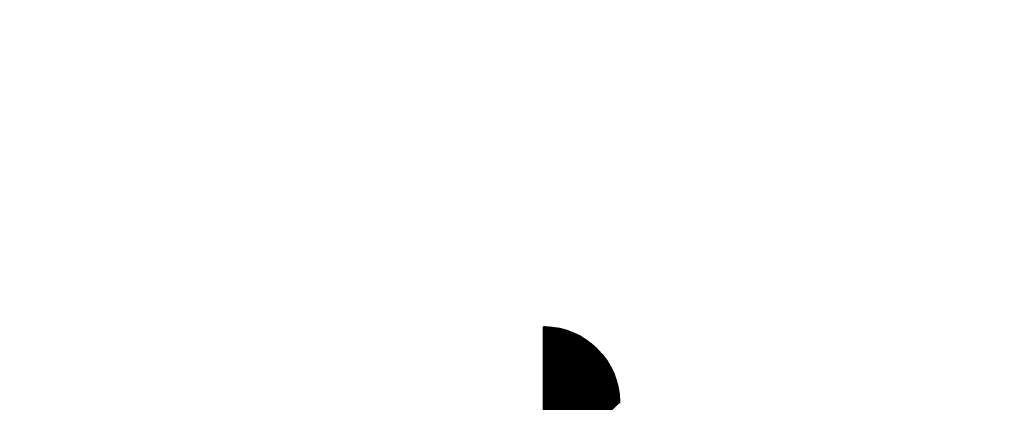
# Model space of a CAD drawing. Units: millimetres. Extents: x 3319 to 8873, y -31 to 2293.
# Drawn here: x 5511 to 5542, y 1998 to 2010 of the extents above; entities that cross this region are included whole.
import ezdxf

# ---------------------------------------------------------------- set-up
doc = ezdxf.new("R2010")
doc.units = ezdxf.units.MM
for name, color, linetype, lineweight in [('G-IMPT', 8, 'Continuous', 35), ('Part', 7, 'Continuous', 25), ('Text', 7, 'Continuous', 25)]:
    doc.layers.add(name, color=color, linetype=linetype, lineweight=lineweight)
doc.styles.add('Arial', font='arial.ttf', dxfattribs={"height": 49.176647})
doc.styles.add('Avac Standard', font='arialnarrow2.ttf')
doc.dimstyles.new('Diagonal_-_2_5mm_Arial', dxfattribs={"dimtxt": 49.176647, "dimasz": 0.19685, "dimexe": 0.15748, "dimexo": 0.098425, "dimgap": 0.114829, "dimtad": 1, "dimdec": 0, "dimzin": 0, "dimdsep": 46, "dimtxsty": 'Arial', "dimblk1": 'OBLIQUE', "dimblk2": 'OBLIQUE', "dimsah": 1, "dimcen": 0.09, "dimdle": 0.15748, "dimazin": 0, "dimtfac": 1, "dimtdec": 0, "dimtix": 1, "dimtmove": 0, "dimatfit": 3, "dimfxl": 1, "dimtvp": 1, "dimtfill": 1, "dimtolj": 1, "dimtzin": 0, "dimarcsym": 2})

# ---------------------------------------------------------------- blocks, each defined once
blk = doc.blocks.new('rba-bim-rba5501 Series - rba logo_black without R_dwg-835209-PLAN VIEW')
at = {"layer": 'G-IMPT', "flags": 128}
blk.add_lwpolyline([(346.3, 380.941), (346.322, 380.941), (346.344, 380.94), (346.366, 380.94), (346.299, 380.851), (346.409, 380.938), (346.299, 380.806), (346.452, 380.936), (346.299, 380.761), (346.494, 380.933), (346.299, 380.716), (346.535, 380.929), (346.299, 380.671), (346.575, 380.925), (346.299, 380.626), (346.615, 380.92), (346.299, 380.582), (346.655, 380.914), (346.299, 380.537), (346.693, 380.908), (346.299, 380.492), (346.732, 380.902), (346.299, 380.447), (346.769, 380.894), (346.299, 380.402), (346.807, 380.887), (346.299, 380.357), (346.843, 380.878), (346.299, 380.312), (346.879, 380.87), (346.299, 380.267), (346.915, 380.861), (346.299, 380.222), (346.95, 380.851), (346.299, 380.177), (346.985, 380.841), (346.299, 380.133), (347.02, 380.83), (346.299, 380.088), (347.054, 380.819), (346.299, 380.043), (347.087, 380.808), (346.299, 379.998), (347.12, 380.796), (346.299, 379.953), (347.153, 380.784), (346.299, 379.908), (347.185, 380.771), (346.299, 379.863), (347.217, 380.758), (346.299, 379.818), (347.249, 380.745), (346.299, 379.773), (347.28, 380.731), (346.299, 379.728), (347.311, 380.717), (346.299, 379.684), (347.341, 380.703), (346.299, 379.639), (347.371, 380.688), (346.299, 379.594), (347.401, 380.673), (346.299, 379.549), (347.43, 380.657), (346.299, 379.504), (347.459, 380.641), (346.299, 379.459), (347.488, 380.625), (346.299, 379.414), (347.517, 380.609), (346.299, 379.369), (347.545, 380.592), (346.299, 379.324), (347.572, 380.575), (346.299, 379.279), (347.6, 380.557), (346.299, 379.234), (347.627, 380.54), (346.299, 379.19), (347.654, 380.522), (346.299, 379.145), (347.68, 380.503), (346.299, 379.1), (347.707, 380.484), (346.299, 379.055), (347.732, 380.465), (346.299, 379.01), (347.758, 380.446), (346.299, 378.965), (347.783, 380.426), (346.299, 378.92), (347.808, 380.407), (346.299, 378.875), (347.833, 380.386), (346.299, 378.83), (347.857, 380.366), (346.299, 378.785), (347.881, 380.345), (346.299, 378.741), (347.905, 380.324), (346.299, 378.696), (347.929, 380.302), (346.299, 378.651), (347.952, 380.281), (346.299, 378.606), (347.975, 380.259), (346.299, 378.561), (347.997, 380.236), (346.299, 378.516), (348.02, 380.214), (346.299, 378.471), (348.042, 380.191), (346.299, 378.426), (348.063, 380.168), (346.299, 378.381), (348.085, 380.144), (346.299, 378.336), (348.106, 380.121), (346.299, 378.292), (348.127, 380.097), (346.299, 378.247), (348.147, 380.072), (346.299, 378.202), (348.168, 380.048), (346.299, 378.157), (348.188, 380.023), (346.299, 378.112), (348.207, 379.997), (346.299, 378.067), (348.227, 379.972), (346.299, 378.022), (348.246, 379.946), (346.299, 377.977), (348.264, 379.92), (346.299, 377.932), (348.283, 379.893), (346.299, 377.887), (348.301, 379.867), (346.299, 377.843), (348.319, 379.839), (346.299, 377.798), (348.336, 379.812), (346.299, 377.753), (348.353, 379.784), (346.299, 377.708), (348.37, 379.756), (346.299, 377.663), (348.387, 379.728), (346.299, 377.618), (348.403, 379.699), (346.299, 377.573), (348.419, 379.67), (346.299, 377.528), (348.434, 379.641), (346.299, 377.483), (348.45, 379.611), (346.299, 377.438), (348.464, 379.581), (346.299, 377.393), (348.479, 379.551), (346.299, 377.349), (348.493, 379.52), (346.299, 377.304), (348.507, 379.489), (346.299, 377.259), (348.52, 379.457), (346.299, 377.214), (348.533, 379.425), (346.299, 377.169), (348.546, 379.393), (346.299, 377.124), (348.558, 379.36), (346.299, 377.079), (348.57, 379.327), (346.299, 377.034), (348.581, 379.294), (346.299, 376.989), (348.593, 379.26), (346.299, 376.944), (348.603, 379.226), (346.299, 376.9), (348.613, 379.191), (346.299, 376.855), (348.623, 379.156), (346.299, 376.81), (348.632, 379.12), (346.299, 376.765), (348.641, 379.084), (346.299, 376.72), (348.649, 379.048), (346.299, 376.675), (348.657, 379.011), (346.299, 376.63), (348.665, 378.973), (346.299, 376.585), (348.671, 378.935), (346.299, 376.54), (348.678, 378.896), (346.299, 376.495), (348.683, 378.857), (346.299, 376.451), (348.688, 378.817), (346.299, 376.406), (348.693, 378.777), (346.299, 376.361), (348.697, 378.736), (346.299, 376.316), (348.7, 378.694), (346.299, 376.271), (348.702, 378.652), (346.299, 376.226), (348.704, 378.608), (346.299, 376.181), (348.705, 378.565), (346.299, 376.136)], dxfattribs=at)
at = {"layer": 'G-IMPT'}
for points in [[(346.299, 371.355), (346.299, 371.355), (346.299, 380.941), (346.299, 380.941)], [(346.299, 380.941), (346.299, 380.941), (346.336, 380.941), (346.336, 380.941)], [(346.336, 380.941), (347.634, 380.92), (348.683, 379.87), (348.705, 378.57)], [(348.705, 378.57), (348.705, 378.57), (348.706, 378.53), (348.706, 378.53)]]:
    blk.add_open_spline(points, degree=3, dxfattribs=at)
blk = doc.blocks.new('rba-bim-rba5501 Series - RBA5501-200-793934-PLAN VIEW')
at = {"xscale": -1}
blk.add_blockref('rba-bim-rba5501 Series - rba logo_black without R_dwg-835209-PLAN VIEW', (-574.577, -405.941), dxfattribs=at)
blk = doc.blocks.new('_Oblique')
at = {"color": 0, "linetype": 'ByBlock', "lineweight": -2}
blk.add_line((-0.5, -0.5), (0.5, 0.5), dxfattribs=at)
blk = doc.blocks.new('*D70')
at = {"layer": 'Defpoints', "color": 0, "transparency": 16777216}
for p in [(5481.734, 2129.35), (5606.788, 2025.399), (5481.734, 1893.899)]:
    blk.add_point(p, dxfattribs=at)
at = {"layer": 'Text', "color": 0, "lineweight": -2, "transparency": 16777216}
for p, q in [((5481.734, 1918.899), (5481.734, 2154.35)), ((5606.788, 2050.399), (5606.788, 2154.35)), ((5607.788, 2129.35), (5480.734, 2129.35))]:
    blk.add_line(p, q, dxfattribs=at)
at = {"layer": 'Text', "color": 0, "lineweight": -2, "transparency": 16777216, "xscale": 35, "yscale": 35, "zscale": 35, "rotation": 180}
blk.add_blockref('_Oblique', (5481.734, 2129.35), dxfattribs=at)
at = {"layer": 'Text', "color": 0, "lineweight": -2, "transparency": 16777216, "xscale": 35, "yscale": 35, "zscale": 35}
blk.add_blockref('_Oblique', (5606.788, 2129.35), dxfattribs=at)
at = {"layer": 'Text', "color": 0, "transparency": 16777216, "insert": (5544.261, 2168.497), "char_height": 37.5, "width": 0.2271, "attachment_point": 5, "style": 'Avac Standard'}
blk.add_mtext('\\A1;125', dxfattribs=at)
blk = doc.blocks.new('*D72')
at = {"layer": 'Defpoints', "color": 0, "transparency": 16777216}
for p in [(5606.788, 2025.399), (5724.164, 2025.399), (5525.234, 1850.399)]:
    blk.add_point(p, dxfattribs=at)
at = {"layer": 'Text', "color": 0, "lineweight": -2, "transparency": 16777216}
for p, q in [((5724.164, 1849.399), (5724.164, 2026.399)), ((5631.788, 2025.399), (5749.164, 2025.399)), ((5550.234, 1850.399), (5749.164, 1850.399))]:
    blk.add_line(p, q, dxfattribs=at)
at = {"layer": 'Text', "color": 0, "lineweight": -2, "transparency": 16777216, "xscale": 35, "yscale": 35, "zscale": 35}
for p, rotation in [((5724.164, 2025.399), 90), ((5724.164, 1850.399), 270)]:
    blk.add_blockref('_Oblique', p, dxfattribs=dict(at, rotation=rotation))
at = {"layer": 'Text', "color": 0, "transparency": 16777216, "insert": (5685.018, 1937.899), "char_height": 37.5, "width": 0.2271, "attachment_point": 5, "rotation": 90, "style": 'Avac Standard'}
blk.add_mtext('\\A1;175', dxfattribs=at)

msp = doc.modelspace()

# ---------------------------------------------------------------- block references
at = {"layer": 'Part', "xscale": -1}
msp.add_blockref('rba-bim-rba5501 Series - RBA5501-200-793934-PLAN VIEW', (4606.788, 2025.399), dxfattribs=at)

# ---------------------------------------------------------------- dimensions: what is measured, and where the dimension line sits
at = {"layer": 'Text'}
for base, p1, p2, angle, picture, middle in [((5481.734, 2129.35), (5606.788, 2025.399), (5481.734, 1893.899), 180, '*D70', (5544.261, 2168.497)), ((5724.164, 2025.399), (5525.234, 1850.399), (5606.788, 2025.399), 90, '*D72', (5685.018, 1937.899))]:
    dim = msp.add_linear_dim(base=base, p1=p1, p2=p2, angle=angle, dimstyle='Diagonal_-_2_5mm_Arial', override={"dimtxt": 37.5, "dimasz": 35, "dimexe": 25, "dimexo": 25, "dimgap": 20, "dimpost": '<>', "dimtxsty": 'Avac Standard', "dimdle": 1, "dimfxl": 1028.112398, "dimtfill": 0}, dxfattribs=at)
    dim.commit()
    dim.dimension.update_dxf_attribs({"geometry": picture, "text_midpoint": middle})

doc.saveas('drawing.dxf')
